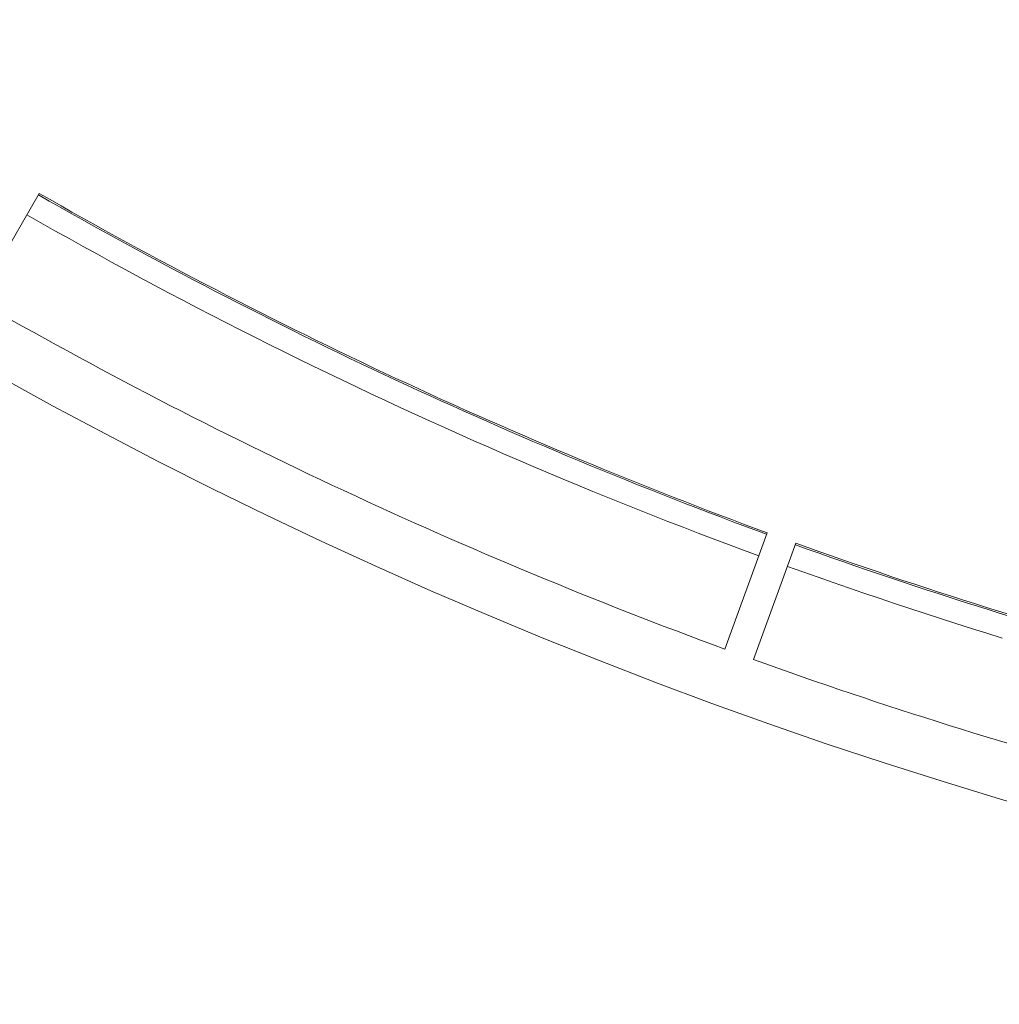
# Model space of a CAD drawing. Units: millimetres. Extents: x 60 to 584, y 48 to 838.
# Drawn here: x 276 to 295, y 48 to 68 of the extents above; entities that cross this region are included whole.
import ezdxf

# ---------------------------------------------------------------- set-up
doc = ezdxf.new("R2010")
doc.units = ezdxf.units.MM
doc.header["$LTSCALE"] = 12
doc.layers.add('1', color=7, linetype='Continuous')

msp = doc.modelspace()

# ---------------------------------------------------------------- linework, layer by layer
at = {"layer": '1', "color": 7, "linetype": 'Continuous', "lineweight": 18}
for p, q in [((275.40872, 62.15783), (276.61593, 64.24878)), ((290.8118, 57.62913), (289.98602, 55.36032)), ((290.54984, 55.15511), (291.37562, 57.42392))]:
    msp.add_line(p, q, dxfattribs=at)
at = {"layer": '1', "color": 7, "linetype": 'Continuous', "lineweight": 13}
for points in [[(276.37618, 63.83352), (276.65002, 63.6772), (276.92437, 63.5218), (277.19925, 63.36733), (277.47465, 63.21378), (277.75056, 63.06116), (278.02699, 62.90946), (278.30392, 62.7587), (278.58136, 62.60887), (278.8593, 62.45997), (279.13773, 62.31201), (279.41667, 62.16498), (279.6961, 62.01889), (279.97601, 61.87375), (280.25642, 61.72954), (280.5373, 61.58628), (280.81867, 61.44396), (281.10051, 61.3026), (281.38283, 61.16217), (281.66562, 61.0227), (281.94887, 60.88418), (282.23259, 60.74662), (282.51677, 60.61001), (282.80141, 60.47435), (283.0865, 60.33965), (283.37205, 60.20592), (283.65804, 60.07314), (283.94448, 59.94133), (284.23135, 59.81048), (284.51867, 59.6806), (284.80642, 59.55168), (285.09461, 59.42374), (285.38322, 59.29676), (285.67226, 59.17075), (285.96172, 59.04572), (286.2516, 58.92166), (286.5419, 58.79857), (286.83261, 58.67647), (287.12372, 58.55534), (287.41524, 58.43519), (287.70717, 58.31602), (287.99949, 58.19783), (288.29221, 58.08062), (288.58532, 57.9644), (288.87882, 57.84917), (289.1727, 57.73492), (289.46697, 57.62167), (289.76162, 57.5094), (290.05664, 57.39812), (290.35204, 57.28784), (290.6478, 57.17855)], [(291.21162, 56.97334), (291.50844, 56.86695), (291.80561, 56.76155), (292.10314, 56.65716), (292.40102, 56.55376), (292.69924, 56.45137), (292.99781, 56.34998), (293.29671, 56.2496), (293.59595, 56.15022), (293.89552, 56.05185), (294.19543, 55.95448), (294.49565, 55.85813), (294.7962, 55.76278), (295.09707, 55.66845), (295.39826, 55.57512)]]:
    msp.add_lwpolyline(points, dxfattribs=at)
at = {"layer": '1', "color": 7, "linetype": 'Continuous', "lineweight": 18}
msp.add_circle((323, 145.18834), 96.75853, dxfattribs=at)
for radius, start, end in [(93.3194, 240.184193, 249.815807), (93.28824, 240.184254, 249.815746), (95.70264, 240.179606, 249.820394), (93.3194, 250.184193, 259.815807), (93.28824, 250.184254, 259.815746), (95.70264, 250.179606, 259.820394)]:
    msp.add_arc((323, 145.18834), radius, start, end, dxfattribs=at)

doc.saveas('drawing.dxf')
